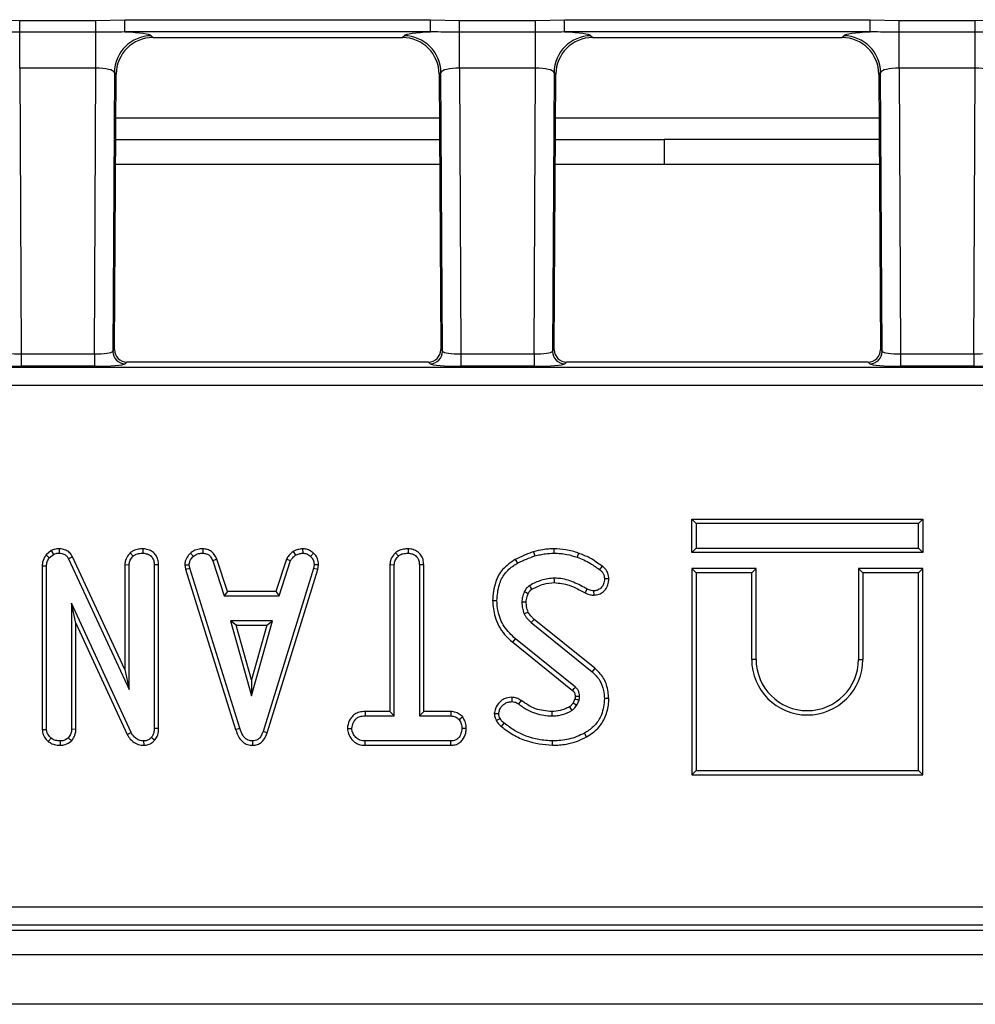
# Model space of a CAD drawing. Units: millimetres. Extents: x -1821 to 7132, y -31 to 4936.
# Drawn here: x 1239 to 1393, y 1151 to 1311 of the extents above; entities that cross this region are included whole.
import ezdxf

# ---------------------------------------------------------------- set-up
doc = ezdxf.new("R2010")
doc.units = ezdxf.units.MM
doc.header["$LTSCALE"] = 10

msp = doc.modelspace()

# ---------------------------------------------------------------- linework, layer by layer
at = {"color": 7, "linetype": 'Continuous', "lineweight": 25}
for p, q in [((1234.013, 1310.883), (1238.676, 1310.774)), ((1238.676, 1310.774), (1251.027, 1310.774)), ((1238.676, 1308.837), (1238.676, 1310.774)), ((1251.027, 1310.774), (1255.691, 1310.883)), ((1251.027, 1308.837), (1251.027, 1310.774)), ((1255.691, 1310.883), (1305.213, 1310.883)), ((1255.691, 1308.891), (1255.691, 1310.883)), ((1305.213, 1310.883), (1309.876, 1310.774)), ((1305.213, 1308.891), (1305.213, 1310.883)), ((1309.876, 1310.774), (1322.227, 1310.774)), ((1309.876, 1308.837), (1309.876, 1310.774)), ((1322.227, 1310.774), (1326.891, 1310.883)), ((1322.227, 1308.837), (1322.227, 1310.774)), ((1326.891, 1310.883), (1376.413, 1310.883)), ((1326.891, 1308.891), (1326.891, 1310.883)), ((1376.413, 1310.883), (1381.076, 1310.774)), ((1376.413, 1308.891), (1376.413, 1310.883)), ((1381.076, 1310.774), (1393.427, 1310.774)), ((1381.076, 1308.837), (1381.076, 1310.774)), ((1393.427, 1310.774), (1398.091, 1310.883)), ((1393.427, 1308.837), (1393.427, 1310.774)), ((1251.027, 1308.837), (1238.676, 1308.837)), ((1238.676, 1303.028), (1238.676, 1308.837)), ((1251.027, 1303.028), (1251.027, 1308.837)), ((1305.213, 1308.891), (1255.691, 1308.891)), ((1259.989, 1308.286), (1260.273, 1308.001)), ((1260.287, 1308.001), (1300.616, 1308.001)), ((1300.63, 1308.001), (1300.914, 1308.286)), ((1322.227, 1308.837), (1309.876, 1308.837)), ((1309.876, 1303.028), (1309.876, 1308.837)), ((1322.227, 1303.028), (1322.227, 1308.837)), ((1376.413, 1308.891), (1326.891, 1308.891)), ((1331.189, 1308.286), (1331.473, 1308.001)), ((1331.487, 1308.001), (1371.816, 1308.001)), ((1371.83, 1308.001), (1372.114, 1308.286)), ((1393.427, 1308.837), (1381.076, 1308.837)), ((1381.076, 1303.028), (1381.076, 1308.837)), ((1393.427, 1303.028), (1393.427, 1308.837)), ((1251.027, 1303.028), (1238.676, 1303.028)), ((1238.676, 1303.028), (1238.937, 1256.758)), ((1250.766, 1256.758), (1251.027, 1303.028)), ((1322.227, 1303.028), (1309.876, 1303.028)), ((1309.876, 1303.028), (1310.137, 1256.758)), ((1321.966, 1256.758), (1322.227, 1303.028)), ((1393.427, 1303.028), (1381.076, 1303.028)), ((1381.076, 1303.028), (1381.337, 1256.758)), ((1393.166, 1256.758), (1393.427, 1303.028)), ((1254.012, 1302.343), (1253.757, 1257.169)), ((1254.296, 1302.057), (1254.012, 1302.343)), ((1254.044, 1257.454), (1254.296, 1302.043)), ((1306.891, 1302.343), (1306.607, 1302.057)), ((1306.608, 1302.043), (1306.859, 1257.454)), ((1307.146, 1257.169), (1306.891, 1302.343)), ((1325.212, 1302.343), (1324.957, 1257.169)), ((1325.496, 1302.057), (1325.212, 1302.343)), ((1325.244, 1257.454), (1325.496, 1302.043)), ((1378.091, 1302.343), (1377.807, 1302.057)), ((1377.808, 1302.043), (1378.059, 1257.454)), ((1378.346, 1257.169), (1378.091, 1302.343)), ((1306.667, 1291.451), (1254.236, 1291.451)), ((1343.052, 1291.451), (1325.436, 1291.451)), ((1343.052, 1291.529), (1377.867, 1291.529)), ((1343.052, 1291.529), (1343.052, 1291.451)), ((1343.052, 1291.451), (1343.052, 1287.451)), ((1306.69, 1287.451), (1254.213, 1287.451)), ((1377.89, 1287.451), (1325.413, 1287.451)), ((1238.937, 1256.758), (1238.937, 1254.766)), ((1238.937, 1256.758), (1250.766, 1256.758)), ((1250.766, 1256.758), (1250.766, 1254.766)), ((1253.757, 1257.169), (1254.044, 1257.454)), ((1306.859, 1257.454), (1307.146, 1257.169)), ((1310.137, 1256.758), (1310.137, 1254.766)), ((1310.137, 1256.758), (1321.966, 1256.758)), ((1321.966, 1256.758), (1321.966, 1254.766)), ((1324.957, 1257.169), (1325.244, 1257.454)), ((1378.059, 1257.454), (1378.346, 1257.169)), ((1381.337, 1256.758), (1393.166, 1256.758)), ((1381.337, 1256.758), (1381.337, 1254.766)), ((1393.166, 1256.758), (1393.166, 1254.766)), ((1250.766, 1254.766), (1238.937, 1254.766)), ((1256.036, 1255.451), (1255.749, 1255.165)), ((1304.867, 1255.451), (1256.036, 1255.451)), ((1305.154, 1255.165), (1304.867, 1255.451)), ((1321.966, 1254.766), (1310.137, 1254.766)), ((1327.236, 1255.451), (1326.949, 1255.165)), ((1376.067, 1255.451), (1327.236, 1255.451)), ((1376.354, 1255.165), (1376.067, 1255.451)), ((1393.166, 1254.766), (1381.337, 1254.766)), ((867.013, 1254.64), (1409.09, 1254.64)), ((1409.09, 1251.652), (867.013, 1251.652)), ((1347.508, 1230.003), (1348.214, 1229.297)), ((1347.508, 1224.592), (1347.508, 1230.003)), ((1347.508, 1230.003), (1384.919, 1230.003)), ((1348.214, 1229.297), (1348.214, 1225.297)), ((1384.214, 1229.297), (1348.214, 1229.297)), ((1384.919, 1230.003), (1384.214, 1229.297)), ((1384.214, 1225.297), (1384.214, 1229.297)), ((1384.919, 1230.003), (1384.919, 1224.592)), ((1243.781, 1224.912), (1242.942, 1224.238)), ((1243.781, 1224.912), (1244.146, 1224.301)), ((1245.094, 1225.203), (1245.084, 1224.497)), ((1256.581, 1224.555), (1257.062, 1224.035)), ((1258.644, 1225.203), (1258.639, 1224.497)), ((1266.319, 1224.505), (1266.797, 1223.984)), ((1268.325, 1225.204), (1268.311, 1224.497)), ((1282.959, 1224.775), (1283.355, 1224.187)), ((1284.481, 1225.205), (1284.514, 1224.497)), ((1286.272, 1224.484), (1285.788, 1223.972)), ((1299.521, 1224.555), (1300.001, 1224.035)), ((1301.577, 1225.203), (1301.572, 1224.497)), ((1321.886, 1224.737), (1322.088, 1224.06)), ((1325.195, 1225.203), (1325.192, 1224.497)), ((1329.174, 1224.505), (1328.942, 1223.839)), ((1347.508, 1224.592), (1348.214, 1225.297)), ((1384.919, 1224.592), (1347.508, 1224.592)), ((1348.214, 1225.297), (1384.214, 1225.297)), ((1384.919, 1224.592), (1384.214, 1225.297)), ((1242.942, 1224.238), (1243.468, 1223.756)), ((1243.468, 1223.756), (1244.146, 1224.301)), ((1247.212, 1223.922), (1246.585, 1223.598)), ((1246.585, 1223.598), (1256.41, 1202.447)), ((1255.704, 1205.64), (1247.212, 1223.922)), ((1270.595, 1223.542), (1269.939, 1223.281)), ((1269.939, 1223.281), (1271.807, 1217.606)), ((1272.318, 1218.311), (1270.595, 1223.542)), ((1281.901, 1223.549), (1280.178, 1218.311)), ((1280.688, 1217.606), (1282.557, 1223.288)), ((1281.901, 1223.549), (1282.557, 1223.288)), ((1318.925, 1223.493), (1319.269, 1222.876)), ((1242.326, 1222.458), (1242.326, 1195.951)), ((1242.326, 1222.458), (1243.031, 1222.445)), ((1243.031, 1195.973), (1243.031, 1222.445)), ((1255.704, 1222.642), (1255.704, 1205.64)), ((1255.704, 1222.642), (1256.41, 1222.622)), ((1256.41, 1202.447), (1256.41, 1222.622)), ((1261.169, 1222.62), (1260.464, 1222.61)), ((1260.464, 1222.61), (1260.464, 1196.125)), ((1261.169, 1196.112), (1261.169, 1222.62)), ((1265.409, 1222.589), (1266.119, 1222.635)), ((1265.409, 1222.589), (1265.549, 1221.885)), ((1265.549, 1221.885), (1266.233, 1222.059)), ((1265.549, 1221.885), (1273.647, 1195.954)), ((1266.233, 1222.059), (1266.119, 1222.635)), ((1274.322, 1196.157), (1266.233, 1222.059)), ((1286.25, 1222.033), (1278.085, 1195.638)), ((1278.754, 1195.413), (1286.937, 1221.866)), ((1286.358, 1222.635), (1286.25, 1222.033)), ((1286.937, 1221.866), (1286.25, 1222.033)), ((1287.066, 1222.592), (1286.358, 1222.635)), ((1286.937, 1221.866), (1287.066, 1222.592)), ((1298.637, 1222.647), (1298.637, 1198.851)), ((1298.637, 1222.647), (1299.342, 1222.629)), ((1299.342, 1198.146), (1299.342, 1222.629)), ((1304.101, 1222.638), (1303.396, 1222.629)), ((1303.396, 1222.629), (1303.396, 1198.146)), ((1304.101, 1198.851), (1304.101, 1222.638)), ((1333.005, 1222.397), (1332.584, 1221.831)), ((1347.508, 1222.003), (1348.214, 1221.297)), ((1357.919, 1222.003), (1347.508, 1222.003)), ((1347.508, 1222.003), (1347.508, 1188.592)), ((1357.214, 1221.297), (1348.214, 1221.297)), ((1348.214, 1221.297), (1348.214, 1189.297)), ((1357.919, 1222.003), (1357.214, 1221.297)), ((1357.214, 1207.297), (1357.214, 1221.297)), ((1357.919, 1207.297), (1357.919, 1222.003)), ((1374.508, 1222.003), (1375.214, 1221.297)), ((1384.919, 1222.003), (1374.508, 1222.003)), ((1374.508, 1222.003), (1374.508, 1207.297)), ((1384.214, 1221.297), (1375.214, 1221.297)), ((1375.214, 1221.297), (1375.214, 1207.297)), ((1384.919, 1222.003), (1384.214, 1221.297)), ((1384.214, 1189.297), (1384.214, 1221.297)), ((1384.919, 1188.592), (1384.919, 1222.003)), ((1334.082, 1220.329), (1333.376, 1220.323)), ((1272.318, 1218.311), (1271.807, 1217.606)), ((1280.178, 1218.311), (1272.318, 1218.311)), ((1280.178, 1218.311), (1280.688, 1217.606)), ((1330.228, 1218.054), (1330.551, 1218.682)), ((1331.687, 1217.71), (1331.678, 1218.416)), ((1271.807, 1217.606), (1280.688, 1217.606)), ((1315.238, 1216.829), (1315.943, 1216.833)), ((1256.72, 1195.467), (1247.085, 1216.389)), ((1247.085, 1216.389), (1247.085, 1195.98)), ((1247.791, 1213.171), (1247.085, 1216.389)), ((1272.827, 1213.551), (1276.223, 1201.389)), ((1273.756, 1212.846), (1272.827, 1213.551)), ((1279.618, 1213.551), (1272.827, 1213.551)), ((1276.223, 1201.389), (1279.618, 1213.551)), ((1278.689, 1212.846), (1279.618, 1213.551)), ((1331.834, 1205.856), (1321.978, 1213.784)), ((1247.791, 1213.171), (1256.091, 1195.147)), ((1247.791, 1195.964), (1247.791, 1213.171)), ((1276.223, 1204.012), (1273.756, 1212.846)), ((1273.756, 1212.846), (1278.689, 1212.846)), ((1278.689, 1212.846), (1276.223, 1204.012)), ((1321.511, 1213.254), (1331.387, 1205.31)), ((1318.521, 1210.071), (1318.965, 1210.619)), ((1328.657, 1202.808), (1318.965, 1210.619)), ((1318.521, 1210.071), (1328.201, 1202.269)), ((1357.919, 1207.297), (1357.214, 1207.297)), ((1374.508, 1207.297), (1375.214, 1207.297)), ((1255.704, 1205.64), (1256.41, 1202.447)), ((1331.834, 1205.856), (1331.387, 1205.31)), ((1276.223, 1204.012), (1276.223, 1201.389)), ((1318.399, 1201.164), (1318.395, 1200.458)), ((1319.863, 1200.652), (1319.453, 1200.078)), ((1328.594, 1200.906), (1328.307, 1200.265)), ((1328.923, 1199.913), (1329.277, 1200.705)), ((1334.081, 1200.95), (1333.376, 1200.952)), ((1294.63, 1198.851), (1294.642, 1198.146)), ((1298.637, 1198.851), (1294.63, 1198.851)), ((1294.642, 1198.146), (1299.342, 1198.146)), ((1298.637, 1198.851), (1299.342, 1198.146)), ((1304.101, 1198.851), (1303.396, 1198.146)), ((1303.396, 1198.146), (1308.502, 1198.146)), ((1308.52, 1198.851), (1304.101, 1198.851)), ((1308.52, 1198.851), (1308.502, 1198.146)), ((1310.426, 1197.974), (1309.87, 1197.532)), ((1315.532, 1198.515), (1316.241, 1198.52)), ((1242.326, 1195.951), (1243.031, 1195.973)), ((1247.791, 1195.964), (1247.085, 1195.98)), ((1261.169, 1196.112), (1260.464, 1196.125)), ((1273.647, 1195.954), (1274.322, 1196.157)), ((1291.743, 1196.118), (1292.45, 1196.119)), ((1310.994, 1196.115), (1310.288, 1196.119)), ((1243.308, 1194.005), (1243.753, 1194.554)), ((1247.056, 1194.103), (1246.553, 1194.605)), ((1256.091, 1195.147), (1256.72, 1195.467)), ((1260.518, 1194.195), (1259.989, 1194.662)), ((1278.754, 1195.413), (1278.085, 1195.638)), ((1330.454, 1194.741), (1330.114, 1195.359)), ((1245.264, 1193.386), (1245.261, 1194.092)), ((1258.816, 1193.386), (1258.798, 1194.092)), ((1276.416, 1193.386), (1276.413, 1194.092)), ((1294.632, 1193.387), (1294.648, 1194.092)), ((1294.632, 1193.387), (1308.514, 1193.387)), ((1308.495, 1194.092), (1294.648, 1194.092)), ((1308.514, 1193.387), (1308.495, 1194.092)), ((1324.982, 1193.386), (1324.983, 1194.092)), ((1347.508, 1188.592), (1348.214, 1189.297)), ((1347.508, 1188.592), (1384.919, 1188.592)), ((1348.214, 1189.297), (1384.214, 1189.297)), ((1384.919, 1188.592), (1384.214, 1189.297)), ((844.801, 1167.249), (1431.303, 1167.249)), ((1431.303, 1164.261), (844.801, 1164.261)), ((843.99, 1163.451), (1432.113, 1163.451)), ((2637.052, 1159.451), (639.052, 1159.451)), ((2637.052, 1151.451), (639.052, 1151.451))]:
    msp.add_line(p, q, dxfattribs=at)
at = {"color": 8, "linetype": 'Continuous', "lineweight": 25}
for p, q in [((1306.648, 1294.922), (1254.255, 1294.922)), ((1377.848, 1294.922), (1325.455, 1294.922))]:
    msp.add_line(p, q, dxfattribs=at)
at = {"color": 7, "linetype": 'Continuous', "lineweight": 25, "flags": 128}
for points in [[(1325.265, 1219.738), (1325.261, 1220.055), (1325.255, 1220.443)], [(1321.024, 1217.93), (1320.906, 1217.985), (1320.645, 1218.106), (1320.384, 1218.226)], [(1321.624, 1218.67), (1321.553, 1218.789), (1321.409, 1219.033), (1321.264, 1219.278)], [(1320.703, 1216.569), (1320.469, 1216.566), (1320.233, 1216.563), (1319.997, 1216.56)], [(1321.014, 1214.966), (1320.783, 1214.866), (1320.365, 1214.685)], [(1321.978, 1213.784), (1321.812, 1213.595), (1321.511, 1213.254)], [(1328.201, 1202.269), (1328.264, 1202.344), (1328.461, 1202.576), (1328.657, 1202.808)], [(1328.617, 1201.329), (1328.714, 1201.332), (1329.018, 1201.342), (1329.322, 1201.351)], [(1327.705, 1199.611), (1327.86, 1199.357), (1328.074, 1199.008)], [(1328.307, 1200.265), (1328.567, 1200.117), (1328.923, 1199.913)], [(1315.853, 1197.408), (1316.182, 1197.567), (1316.488, 1197.715)], [(1324.867, 1198.852), (1324.868, 1198.628), (1324.868, 1198.387), (1324.869, 1198.146)], [(1316.685, 1196.431), (1316.915, 1196.716), (1317.128, 1196.981)]]:
    msp.add_lwpolyline(points, dxfattribs=at)
at = {"color": 7, "linetype": 'Continuous', "lineweight": 25}
for centre, radius, start, end in [((1260.042, 1302.255), 6.031, 90.50458, 179.17172), ((1300.861, 1302.255), 6.031, 0.82828, 89.49542), ((1331.242, 1302.255), 6.031, 90.50458, 179.17172), ((1372.061, 1302.255), 6.031, 0.82828, 89.49542), ((1255.767, 1257.175), 2.01, 180.188, 269.48829), ((1305.136, 1257.175), 2.01, 270.51171, 359.812), ((1326.967, 1257.175), 2.01, 180.188, 269.48829), ((1376.336, 1257.175), 2.01, 270.51171, 359.812), ((1366.214, 1207.297), 9, 180, 0), ((1366.214, 1207.297), 8.295, 180, 0)]:
    msp.add_arc(centre, radius, start, end, dxfattribs=at)
for centre, major_axis, ratio, start_param, end_param in [((1260.309, 1301.987), (-4.25, 4.274), 0.9954743, 5.5043888, 7.0619819), ((1251.023, 1308.217), (9, 0), 0.0874872, 0.0867684, 1.0255341), ((1258.065, 1304.243), (6.337, 1.806), 0.520013, 1.0694809, 1.0718959), ((1302.838, 1304.243), (6.337, -1.806), 0.520013, 2.0696968, 2.0721117), ((1300.594, 1301.987), (4.25, 4.274), 0.9954743, 5.5043888, 7.0619819), ((1309.88, 1308.217), (9, 0), 0.0874872, 2.1160585, 3.0548243), ((1331.509, 1301.987), (-4.25, 4.274), 0.9954743, 5.5043888, 7.0619819), ((1322.223, 1308.217), (9, 0), 0.0874872, 0.0867684, 1.0255341), ((1329.265, 1304.243), (6.337, 1.806), 0.520013, 1.0694809, 1.0718959), ((1374.038, 1304.243), (6.337, -1.806), 0.520013, 2.0696968, 2.0721117), ((1371.794, 1301.987), (4.25, 4.274), 0.9954743, 5.5043888, 7.0619819), ((1381.08, 1308.217), (9, 0), 0.0874872, 2.1160585, 3.0548243), ((1251.023, 1302.24), (3, 0.038), 0.2623892, 0.0824903, 1.5660202), ((1309.88, 1302.24), (3, -0.038), 0.2623892, 1.5755725, 3.0591024), ((1322.223, 1302.24), (3, 0.038), 0.2623892, 0.0824903, 1.5660202), ((1381.08, 1302.24), (3, -0.038), 0.2623892, 1.5755725, 3.0591024), ((1393.423, 1302.24), (3, 0.038), 0.2623892, 0.0824903, 1.5660202), ((1258.065, 1304.243), (1.842, 6.326), 0.520013, 2.0696968, 2.0721117), ((1302.838, 1304.243), (-1.842, 6.326), 0.520013, 4.2110736, 4.2134885), ((1329.265, 1304.243), (1.842, 6.326), 0.520013, 2.0696968, 2.0721117), ((1374.038, 1304.243), (-1.842, 6.326), 0.520013, 4.2110736, 4.2134885), ((1238.935, 1257.196), (3, -0.012), 0.1458036, 3.2302619, 4.7137917), ((1250.768, 1257.196), (3, 0.012), 0.1458036, 4.7109862, 6.1945161), ((1256.051, 1257.458), (-1.429, -1.421), 0.99239, 5.4987819, 7.0675888), ((1304.852, 1257.458), (-1.429, 1.421), 0.99239, 2.3571892, 3.9259961), ((1310.135, 1257.196), (3, -0.012), 0.1458036, 3.2302619, 4.7137917), ((1321.968, 1257.196), (3, 0.012), 0.1458036, 4.7109862, 6.1945161), ((1327.251, 1257.458), (-1.429, -1.421), 0.99239, 5.4987819, 7.0675888), ((1376.052, 1257.458), (-1.429, 1.421), 0.99239, 2.3571892, 3.9259961), ((1381.335, 1257.196), (3, -0.012), 0.1458036, 3.2302619, 4.7137917), ((1393.168, 1257.196), (3, 0.012), 0.1458036, 4.7109862, 6.1945161), ((1238.935, 1255.203), (5, 0), 0.0874872, 3.2293572, 4.7128871), ((1250.768, 1255.203), (5, 0), 0.0874872, 4.7118909, 6.1954208), ((1310.135, 1255.203), (5, 0), 0.0874872, 3.2293572, 4.7128871), ((1321.968, 1255.203), (5, 0), 0.0874872, 4.7118909, 6.1954208), ((1381.335, 1255.203), (5, 0), 0.0874872, 3.2293572, 4.7128871), ((1393.168, 1255.203), (5, 0), 0.0874872, 4.7118909, 6.1954208)]:
    msp.add_ellipse(centre, major_axis=major_axis, ratio=ratio, start_param=start_param, end_param=end_param, dxfattribs=at)
for points, knots in [([(1238.676, 1308.837), (1237.34, 1308.864), (1235.782, 1308.896), (1234.234, 1308.891), (1234.013, 1308.891)], [0, 0, 0, 0, 0.8571953, 1, 1, 1, 1]), ([(1255.691, 1308.891), (1254.362, 1308.869), (1252.81, 1308.843), (1251.251, 1308.838), (1251.027, 1308.837)], [0, 0, 0, 0, 0.8562259, 1, 1, 1, 1]), ([(1309.876, 1308.837), (1308.54, 1308.864), (1306.982, 1308.896), (1305.434, 1308.891), (1305.213, 1308.891)], [0, 0, 0, 0, 0.8571953, 1, 1, 1, 1]), ([(1326.891, 1308.891), (1325.562, 1308.869), (1324.01, 1308.843), (1322.451, 1308.838), (1322.227, 1308.837)], [0, 0, 0, 0, 0.8562259, 1, 1, 1, 1]), ([(1381.076, 1308.837), (1379.74, 1308.864), (1378.182, 1308.896), (1376.634, 1308.891), (1376.413, 1308.891)], [0, 0, 0, 0, 0.85719526, 1, 1, 1, 1]), ([(1398.091, 1308.891), (1396.762, 1308.869), (1395.21, 1308.843), (1393.651, 1308.838), (1393.427, 1308.837)], [0, 0, 0, 0, 0.8562259, 1, 1, 1, 1]), ([(1245.094, 1225.203), (1244.837, 1225.193), (1244.381, 1225.174), (1243.963, 1224.992), (1243.781, 1224.912)], [0, 0, 0, 0, 0.5633168, 1, 1, 1, 1]), ([(1244.146, 1224.301), (1244.292, 1224.362), (1244.514, 1224.455), (1244.836, 1224.491), (1245.001, 1224.495), (1245.084, 1224.497)], [0, 0, 0, 0, 0.4876987, 0.74252591, 1, 1, 1, 1]), ([(1245.084, 1224.497), (1245.348, 1224.471), (1245.778, 1224.427), (1246.283, 1224.083), (1246.48, 1223.783), (1246.573, 1223.619), (1246.585, 1223.598)], [0, 0, 0, 0, 0.4245477, 0.6923332, 0.960799, 1, 1, 1, 1]), ([(1247.212, 1223.922), (1247.073, 1224.151), (1246.803, 1224.595), (1246.148, 1225.025), (1245.556, 1225.18), (1245.201, 1225.198), (1245.094, 1225.203)], [0, 0, 0, 0, 0.3058658, 0.590939, 0.8759056, 1, 1, 1, 1]), ([(1256.581, 1224.555), (1256.486, 1224.45), (1256.163, 1224.091), (1255.78, 1223.452), (1255.726, 1222.875), (1255.704, 1222.642)], [0, 0, 0, 0, 0.197565, 0.6754186, 1, 1, 1, 1]), ([(1258.644, 1225.203), (1258.397, 1225.193), (1257.86, 1225.169), (1257.131, 1224.97), (1256.74, 1224.675), (1256.581, 1224.555)], [0, 0, 0, 0, 0.3372202, 0.7308022, 1, 1, 1, 1]), ([(1257.062, 1224.035), (1257.219, 1224.145), (1257.598, 1224.41), (1258.171, 1224.479), (1258.538, 1224.494), (1258.639, 1224.497)], [0, 0, 0, 0, 0.3392441, 0.8185183, 1, 1, 1, 1]), ([(1258.639, 1224.497), (1258.882, 1224.472), (1259.37, 1224.421), (1259.941, 1224.056), (1260.321, 1223.542), (1260.452, 1223.049), (1260.461, 1222.718), (1260.464, 1222.61)], [0, 0, 0, 0, 0.24612119, 0.49503414, 0.66252638, 0.88980072, 1, 1, 1, 1]), ([(1261.169, 1222.62), (1261.151, 1222.898), (1261.116, 1223.437), (1260.781, 1224.186), (1260.213, 1224.738), (1259.484, 1225.124), (1258.934, 1225.176), (1258.644, 1225.203)], [0, 0, 0, 0, 0.2063155, 0.3994282, 0.5936702, 0.7854304, 1, 1, 1, 1]), ([(1266.319, 1224.505), (1266.186, 1224.363), (1265.837, 1223.989), (1265.468, 1223.333), (1265.426, 1222.801), (1265.409, 1222.589)], [0, 0, 0, 0, 0.2682695, 0.7083466, 1, 1, 1, 1]), ([(1268.325, 1225.204), (1268.131, 1225.196), (1267.626, 1225.176), (1266.912, 1224.963), (1266.491, 1224.639), (1266.319, 1224.505)], [0, 0, 0, 0, 0.2684304, 0.6998989, 1, 1, 1, 1]), ([(1266.797, 1223.984), (1267.007, 1224.133), (1267.428, 1224.432), (1267.987, 1224.485), (1268.276, 1224.496), (1268.311, 1224.497)], [0, 0, 0, 0, 0.4665119, 0.9351624, 1, 1, 1, 1]), ([(1268.311, 1224.497), (1268.507, 1224.479), (1268.848, 1224.446), (1269.304, 1224.243), (1269.669, 1223.845), (1269.836, 1223.497), (1269.939, 1223.281)], [0, 0, 0, 0, 0.2707542, 0.4702363, 0.6714804, 1, 1, 1, 1]), ([(1270.595, 1223.542), (1270.502, 1223.74), (1270.29, 1224.188), (1269.803, 1224.79), (1269.073, 1225.133), (1268.57, 1225.18), (1268.325, 1225.204)], [0, 0, 0, 0, 0.2192059, 0.4961393, 0.7546498, 1, 1, 1, 1]), ([(1282.959, 1224.775), (1282.866, 1224.698), (1282.616, 1224.492), (1282.208, 1224.121), (1282.006, 1223.745), (1281.901, 1223.549)], [0, 0, 0, 0, 0.2219373, 0.5958948, 1, 1, 1, 1]), ([(1284.481, 1225.205), (1284.347, 1225.186), (1283.981, 1225.134), (1283.454, 1225.033), (1283.103, 1224.85), (1282.959, 1224.775)], [0, 0, 0, 0, 0.2556297, 0.6962236, 1, 1, 1, 1]), ([(1283.355, 1224.187), (1283.536, 1224.265), (1283.812, 1224.384), (1284.209, 1224.454), (1284.413, 1224.483), (1284.514, 1224.497)], [0, 0, 0, 0, 0.4889099, 0.7441043, 1, 1, 1, 1]), ([(1286.272, 1224.484), (1286.111, 1224.623), (1285.775, 1224.913), (1285.147, 1225.166), (1284.698, 1225.192), (1284.481, 1225.205)], [0, 0, 0, 0, 0.3211234, 0.6708992, 1, 1, 1, 1]), ([(1284.514, 1224.497), (1284.734, 1224.478), (1285.176, 1224.44), (1285.579, 1224.163), (1285.764, 1223.993), (1285.788, 1223.972)], [0, 0, 0, 0, 0.4635565, 0.932057, 1, 1, 1, 1]), ([(1287.066, 1222.592), (1287.061, 1222.711), (1287.042, 1223.107), (1286.878, 1223.777), (1286.513, 1224.251), (1286.293, 1224.464), (1286.272, 1224.484)], [0, 0, 0, 0, 0.1699863, 0.5647829, 0.9581582, 1, 1, 1, 1]), ([(1299.521, 1224.555), (1299.409, 1224.433), (1299.067, 1224.063), (1298.702, 1223.412), (1298.655, 1222.86), (1298.637, 1222.647)], [0, 0, 0, 0, 0.2308359, 0.7044792, 1, 1, 1, 1]), ([(1301.577, 1225.203), (1301.334, 1225.193), (1300.804, 1225.17), (1300.074, 1224.978), (1299.682, 1224.678), (1299.521, 1224.555)], [0, 0, 0, 0, 0.331806, 0.7247752, 1, 1, 1, 1]), ([(1300.001, 1224.035), (1300.133, 1224.132), (1300.456, 1224.372), (1301.022, 1224.475), (1301.414, 1224.491), (1301.572, 1224.497)], [0, 0, 0, 0, 0.2915826, 0.7161631, 1, 1, 1, 1]), ([(1301.572, 1224.497), (1301.814, 1224.472), (1302.302, 1224.421), (1302.875, 1224.056), (1303.255, 1223.537), (1303.386, 1223.05), (1303.394, 1222.727), (1303.396, 1222.629)], [0, 0, 0, 0, 0.2475955, 0.497997, 0.6678078, 0.899368, 1, 1, 1, 1]), ([(1304.101, 1222.638), (1304.083, 1222.914), (1304.046, 1223.453), (1303.702, 1224.204), (1303.122, 1224.756), (1302.394, 1225.129), (1301.855, 1225.178), (1301.577, 1225.203)], [0, 0, 0, 0, 0.2052079, 0.4016416, 0.5992742, 0.793445, 1, 1, 1, 1]), ([(1321.886, 1224.737), (1321.626, 1224.645), (1321.099, 1224.457), (1320.107, 1224.052), (1319.388, 1223.712), (1318.925, 1223.493)], [0, 0, 0, 0, 0.257512, 0.5220682, 1, 1, 1, 1]), ([(1325.195, 1225.203), (1324.901, 1225.196), (1324.305, 1225.183), (1323.195, 1225.043), (1322.394, 1224.856), (1321.886, 1224.737)], [0, 0, 0, 0, 0.2634466, 0.5333126, 1, 1, 1, 1]), ([(1322.088, 1224.06), (1322.372, 1224.129), (1322.94, 1224.265), (1323.973, 1224.45), (1324.728, 1224.479), (1325.192, 1224.497)], [0, 0, 0, 0, 0.2788266, 0.5577906, 1, 1, 1, 1]), ([(1325.192, 1224.497), (1325.542, 1224.486), (1326.242, 1224.464), (1327.51, 1224.294), (1328.393, 1224.013), (1328.942, 1223.839)], [0, 0, 0, 0, 0.2746663, 0.5496641, 1, 1, 1, 1]), ([(1329.174, 1224.505), (1328.842, 1224.614), (1328.171, 1224.837), (1326.846, 1225.13), (1325.841, 1225.175), (1325.195, 1225.203)], [0, 0, 0, 0, 0.2583688, 0.5229989, 1, 1, 1, 1]), ([(1333.005, 1222.397), (1332.679, 1222.622), (1332.021, 1223.076), (1330.796, 1223.885), (1329.795, 1224.267), (1329.174, 1224.505)], [0, 0, 0, 0, 0.2705146, 0.5473349, 1, 1, 1, 1]), ([(1242.942, 1224.238), (1242.91, 1224.191), (1242.663, 1223.825), (1242.365, 1223.234), (1242.336, 1222.653), (1242.326, 1222.458)], [0, 0, 0, 0, 0.08963535, 0.6947414, 1, 1, 1, 1]), ([(1243.031, 1222.445), (1243.048, 1222.669), (1243.073, 1223.015), (1243.264, 1223.448), (1243.4, 1223.653), (1243.468, 1223.756)], [0, 0, 0, 0, 0.47520268, 0.73425713, 1, 1, 1, 1]), ([(1256.41, 1222.622), (1256.431, 1222.823), (1256.48, 1223.27), (1256.785, 1223.727), (1257.006, 1223.972), (1257.062, 1224.035)], [0, 0, 0, 0, 0.3761976, 0.8399405, 1, 1, 1, 1]), ([(1266.119, 1222.635), (1266.148, 1222.838), (1266.215, 1223.297), (1266.545, 1223.717), (1266.758, 1223.943), (1266.797, 1223.984)], [0, 0, 0, 0, 0.3934881, 0.890092, 1, 1, 1, 1]), ([(1282.557, 1223.288), (1282.658, 1223.456), (1282.812, 1223.716), (1283.114, 1223.987), (1283.275, 1224.12), (1283.355, 1224.187)], [0, 0, 0, 0, 0.48254907, 0.74067249, 1, 1, 1, 1]), ([(1285.788, 1223.972), (1285.943, 1223.802), (1286.256, 1223.46), (1286.341, 1222.948), (1286.355, 1222.678), (1286.358, 1222.635)], [0, 0, 0, 0, 0.454953, 0.9137831, 1, 1, 1, 1]), ([(1299.342, 1222.629), (1299.36, 1222.811), (1299.403, 1223.24), (1299.696, 1223.705), (1299.932, 1223.96), (1300.001, 1224.035)], [0, 0, 0, 0, 0.3426177, 0.80696, 1, 1, 1, 1]), ([(1318.925, 1223.493), (1318.193, 1222.999), (1316.822, 1222.075), (1315.498, 1219.654), (1315.333, 1217.86), (1315.238, 1216.829)], [0, 0, 0, 0, 0.3280181, 0.613604, 1, 1, 1, 1]), ([(1315.943, 1216.833), (1316.019, 1217.709), (1316.152, 1219.239), (1317.138, 1221.246), (1318.315, 1222.287), (1319.07, 1222.753), (1319.269, 1222.876)], [0, 0, 0, 0, 0.3619147, 0.6320132, 0.9030769, 1, 1, 1, 1]), ([(1319.269, 1222.876), (1319.514, 1222.996), (1320.004, 1223.238), (1320.944, 1223.636), (1321.644, 1223.896), (1322.088, 1224.06)], [0, 0, 0, 0, 0.2678139, 0.5356462, 1, 1, 1, 1]), ([(1328.942, 1223.839), (1329.315, 1223.703), (1330.062, 1223.432), (1331.278, 1222.744), (1332.094, 1222.173), (1332.584, 1221.831)], [0, 0, 0, 0, 0.2847591, 0.5702246, 1, 1, 1, 1]), ([(1332.584, 1221.831), (1332.709, 1221.732), (1332.959, 1221.534), (1333.242, 1221.116), (1333.354, 1220.691), (1333.37, 1220.419), (1333.376, 1220.323)], [0, 0, 0, 0, 0.26791539, 0.53862776, 0.83719535, 1, 1, 1, 1]), ([(1334.082, 1220.329), (1334.052, 1220.645), (1333.996, 1221.224), (1333.567, 1221.94), (1333.184, 1222.251), (1333.005, 1222.397)], [0, 0, 0, 0, 0.3894164, 0.714542, 1, 1, 1, 1]), ([(1325.255, 1220.443), (1324.903, 1220.425), (1324.198, 1220.387), (1322.828, 1220.06), (1321.888, 1219.589), (1321.264, 1219.278)], [0, 0, 0, 0, 0.2516109, 0.5038973, 1, 1, 1, 1]), ([(1321.624, 1218.67), (1321.925, 1218.826), (1322.539, 1219.145), (1323.74, 1219.605), (1324.68, 1219.687), (1325.265, 1219.738)], [0, 0, 0, 0, 0.2659736, 0.5421993, 1, 1, 1, 1]), ([(1330.551, 1218.682), (1329.837, 1219.077), (1328.405, 1219.871), (1326.563, 1220.409), (1325.498, 1220.437), (1325.255, 1220.443)], [0, 0, 0, 0, 0.43378048, 0.87076579, 1, 1, 1, 1]), ([(1325.265, 1219.738), (1326.083, 1219.644), (1327.38, 1219.496), (1328.994, 1218.751), (1329.819, 1218.285), (1330.228, 1218.054)], [0, 0, 0, 0, 0.4626302, 0.7334791, 1, 1, 1, 1]), ([(1333.376, 1220.323), (1333.348, 1220.05), (1333.297, 1219.559), (1332.914, 1218.951), (1332.431, 1218.535), (1331.972, 1218.435), (1331.733, 1218.42), (1331.678, 1218.416)], [0, 0, 0, 0, 0.2866155, 0.515825, 0.7456693, 0.9418399, 1, 1, 1, 1]), ([(1331.687, 1217.71), (1331.967, 1217.736), (1332.498, 1217.786), (1333.173, 1218.211), (1333.696, 1218.811), (1334.026, 1219.546), (1334.065, 1220.084), (1334.082, 1220.329)], [0, 0, 0, 0, 0.2116472, 0.4016296, 0.5902849, 0.8139334, 1, 1, 1, 1]), ([(1320.384, 1218.226), (1320.328, 1218.091), (1320.216, 1217.821), (1320.061, 1217.267), (1320.023, 1216.841), (1319.997, 1216.56)], [0, 0, 0, 0, 0.2551238, 0.5104783, 1, 1, 1, 1]), ([(1321.264, 1219.278), (1321.091, 1219.145), (1320.82, 1218.937), (1320.552, 1218.555), (1320.44, 1218.337), (1320.384, 1218.226)], [0, 0, 0, 0, 0.4689984, 0.7322319, 1, 1, 1, 1]), ([(1321.024, 1217.93), (1321.065, 1218.011), (1321.151, 1218.18), (1321.336, 1218.447), (1321.519, 1218.589), (1321.624, 1218.67)], [0, 0, 0, 0, 0.2821174, 0.5914288, 1, 1, 1, 1]), ([(1331.678, 1218.416), (1331.523, 1218.422), (1331.251, 1218.433), (1330.873, 1218.537), (1330.659, 1218.633), (1330.551, 1218.682)], [0, 0, 0, 0, 0.39783206, 0.6953816, 1, 1, 1, 1]), ([(1315.238, 1216.829), (1315.329, 1215.945), (1315.533, 1213.977), (1316.789, 1211.597), (1318.063, 1210.474), (1318.521, 1210.071)], [0, 0, 0, 0, 0.343259, 0.7640164, 1, 1, 1, 1]), ([(1318.965, 1210.619), (1318.307, 1211.25), (1317.007, 1212.499), (1316.101, 1214.783), (1315.988, 1216.249), (1315.943, 1216.833)], [0, 0, 0, 0, 0.3810568, 0.7533032, 1, 1, 1, 1]), ([(1319.997, 1216.56), (1320.006, 1216.4), (1320.022, 1216.078), (1320.103, 1215.441), (1320.261, 1214.987), (1320.365, 1214.685)], [0, 0, 0, 0, 0.2515823, 0.5034521, 1, 1, 1, 1]), ([(1320.703, 1216.569), (1320.71, 1216.706), (1320.724, 1216.989), (1320.84, 1217.446), (1320.958, 1217.757), (1321.024, 1217.93)], [0, 0, 0, 0, 0.2922259, 0.6043325, 1, 1, 1, 1]), ([(1321.014, 1214.966), (1320.968, 1215.101), (1320.869, 1215.389), (1320.734, 1215.921), (1320.715, 1216.326), (1320.703, 1216.569)], [0, 0, 0, 0, 0.2615092, 0.5564247, 1, 1, 1, 1]), ([(1330.228, 1218.054), (1330.378, 1217.987), (1330.655, 1217.862), (1331.145, 1217.733), (1331.486, 1217.719), (1331.687, 1217.71)], [0, 0, 0, 0, 0.3260702, 0.6021777, 1, 1, 1, 1]), ([(1321.978, 1213.784), (1321.874, 1213.884), (1321.66, 1214.092), (1321.306, 1214.463), (1321.121, 1214.782), (1321.014, 1214.966)], [0, 0, 0, 0, 0.2819317, 0.5843165, 1, 1, 1, 1]), ([(1320.365, 1214.685), (1320.437, 1214.549), (1320.583, 1214.275), (1320.959, 1213.786), (1321.291, 1213.466), (1321.511, 1213.254)], [0, 0, 0, 0, 0.2511593, 0.502768, 1, 1, 1, 1]), ([(1334.081, 1200.95), (1334.005, 1201.696), (1333.86, 1203.115), (1332.975, 1204.813), (1332.155, 1205.562), (1331.834, 1205.856)], [0, 0, 0, 0, 0.4025893, 0.7657939, 1, 1, 1, 1]), ([(1331.387, 1205.31), (1331.815, 1204.88), (1332.671, 1204.019), (1333.267, 1202.43), (1333.344, 1201.391), (1333.376, 1200.952)], [0, 0, 0, 0, 0.3665159, 0.7324417, 1, 1, 1, 1]), ([(1328.201, 1202.269), (1328.248, 1202.228), (1328.319, 1202.164), (1328.411, 1202.071), (1328.477, 1201.976), (1328.533, 1201.862), (1328.581, 1201.705), (1328.604, 1201.526), (1328.613, 1201.393), (1328.617, 1201.329)], [0, 0, 0, 0, 0.1746776, 0.2695845, 0.3646734, 0.4958219, 0.6268224, 0.8219712, 1, 1, 1, 1]), ([(1329.322, 1201.351), (1329.312, 1201.513), (1329.291, 1201.838), (1329.124, 1202.329), (1328.861, 1202.629), (1328.69, 1202.779), (1328.657, 1202.808)], [0, 0, 0, 0, 0.2925344, 0.5878431, 0.9197467, 1, 1, 1, 1]), ([(1318.399, 1201.164), (1317.961, 1201.12), (1317.23, 1201.046), (1316.291, 1200.334), (1315.684, 1199.493), (1315.574, 1198.787), (1315.532, 1198.515)], [0, 0, 0, 0, 0.3018506, 0.5025343, 0.8087135, 1, 1, 1, 1]), ([(1319.863, 1200.652), (1319.745, 1200.733), (1319.408, 1200.962), (1318.897, 1201.136), (1318.516, 1201.158), (1318.399, 1201.164)], [0, 0, 0, 0, 0.2736893, 0.7768001, 1, 1, 1, 1]), ([(1324.867, 1198.852), (1323.958, 1198.934), (1322.134, 1199.099), (1320.622, 1200.133), (1319.863, 1200.652)], [0, 0, 0, 0, 0.4982319, 1, 1, 1, 1]), ([(1328.617, 1201.329), (1328.617, 1201.282), (1328.616, 1201.181), (1328.612, 1201.039), (1328.6, 1200.945), (1328.594, 1200.906)], [0, 0, 0, 0, 0.33436937, 0.7170813, 1, 1, 1, 1]), ([(1328.594, 1200.906), (1328.645, 1200.891), (1328.784, 1200.851), (1329.011, 1200.784), (1329.189, 1200.731), (1329.277, 1200.705)], [0, 0, 0, 0, 0.21997, 0.609985, 1, 1, 1, 1]), ([(1329.277, 1200.705), (1329.286, 1200.759), (1329.302, 1200.866), (1329.323, 1201.081), (1329.322, 1201.243), (1329.322, 1201.351)], [0, 0, 0, 0, 0.2505643, 0.5012589, 1, 1, 1, 1]), ([(1333.376, 1200.952), (1333.283, 1200.059), (1333.126, 1198.541), (1331.984, 1196.675), (1330.882, 1195.816), (1330.232, 1195.429), (1330.114, 1195.359)], [0, 0, 0, 0, 0.39156, 0.6657221, 0.9391669, 1, 1, 1, 1]), ([(1330.454, 1194.741), (1331.189, 1195.226), (1332.549, 1196.123), (1333.702, 1198.233), (1334.054, 1199.861), (1334.077, 1200.771), (1334.081, 1200.95)], [0, 0, 0, 0, 0.3451471, 0.6380823, 0.928817, 1, 1, 1, 1]), ([(1316.241, 1198.52), (1316.283, 1198.73), (1316.394, 1199.294), (1316.889, 1199.942), (1317.543, 1200.345), (1318.028, 1200.443), (1318.311, 1200.455), (1318.395, 1200.458)], [0, 0, 0, 0, 0.2021099, 0.5407485, 0.7312135, 0.9206611, 1, 1, 1, 1]), ([(1318.395, 1200.458), (1318.541, 1200.447), (1318.873, 1200.422), (1319.219, 1200.24), (1319.412, 1200.107), (1319.453, 1200.078)], [0, 0, 0, 0, 0.3831089, 0.8686053, 1, 1, 1, 1]), ([(1319.453, 1200.078), (1319.926, 1199.745), (1321.16, 1198.877), (1323.058, 1198.228), (1324.427, 1198.166), (1324.869, 1198.146)], [0, 0, 0, 0, 0.2969877, 0.7734464, 1, 1, 1, 1]), ([(1327.705, 1199.611), (1327.468, 1199.491), (1326.98, 1199.243), (1326.032, 1198.935), (1325.308, 1198.883), (1324.867, 1198.852)], [0, 0, 0, 0, 0.2680804, 0.5543719, 1, 1, 1, 1]), ([(1324.869, 1198.146), (1325.151, 1198.156), (1325.717, 1198.176), (1326.816, 1198.415), (1327.573, 1198.772), (1328.074, 1199.008)], [0, 0, 0, 0, 0.252793, 0.5062084, 1, 1, 1, 1]), ([(1328.307, 1200.265), (1328.223, 1200.148), (1328.09, 1199.963), (1327.885, 1199.744), (1327.761, 1199.652), (1327.705, 1199.611)], [0, 0, 0, 0, 0.4823959, 0.7669971, 1, 1, 1, 1]), ([(1328.074, 1199.008), (1328.199, 1199.102), (1328.428, 1199.274), (1328.696, 1199.595), (1328.847, 1199.807), (1328.923, 1199.913)], [0, 0, 0, 0, 0.3746217, 0.6858245, 1, 1, 1, 1]), ([(1294.63, 1198.851), (1294.315, 1198.834), (1293.73, 1198.802), (1292.921, 1198.463), (1292.252, 1197.783), (1291.836, 1196.959), (1291.767, 1196.339), (1291.743, 1196.118)], [0, 0, 0, 0, 0.2125295, 0.3949031, 0.5785539, 0.8497895, 1, 1, 1, 1]), ([(1292.45, 1196.119), (1292.518, 1196.446), (1292.63, 1196.992), (1293.034, 1197.617), (1293.546, 1197.984), (1294.097, 1198.128), (1294.482, 1198.141), (1294.642, 1198.146)], [0, 0, 0, 0, 0.2989136, 0.4982221, 0.6532275, 0.8559157, 1, 1, 1, 1]), ([(1308.502, 1198.146), (1308.74, 1198.124), (1309.219, 1198.08), (1309.646, 1197.756), (1309.842, 1197.56), (1309.87, 1197.532)], [0, 0, 0, 0, 0.458262, 0.9224642, 1, 1, 1, 1]), ([(1310.426, 1197.974), (1310.347, 1198.053), (1310.077, 1198.325), (1309.524, 1198.702), (1308.918, 1198.833), (1308.583, 1198.848), (1308.52, 1198.851)], [0, 0, 0, 0, 0.1556199, 0.5332525, 0.9117334, 1, 1, 1, 1]), ([(1309.87, 1197.532), (1309.984, 1197.321), (1310.158, 1196.997), (1310.274, 1196.509), (1310.283, 1196.25), (1310.288, 1196.119)], [0, 0, 0, 0, 0.479636, 0.7368306, 1, 1, 1, 1]), ([(1310.994, 1196.115), (1310.97, 1196.424), (1310.922, 1197.028), (1310.639, 1197.634), (1310.454, 1197.928), (1310.426, 1197.974)], [0, 0, 0, 0, 0.4704347, 0.9173057, 1, 1, 1, 1]), ([(1315.532, 1198.515), (1315.545, 1198.393), (1315.57, 1198.156), (1315.667, 1197.778), (1315.786, 1197.541), (1315.853, 1197.408)], [0, 0, 0, 0, 0.315835, 0.6169071, 1, 1, 1, 1]), ([(1315.853, 1197.408), (1315.955, 1197.228), (1316.113, 1196.949), (1316.423, 1196.645), (1316.598, 1196.503), (1316.685, 1196.431)], [0, 0, 0, 0, 0.4771492, 0.7378347, 1, 1, 1, 1]), ([(1316.488, 1197.715), (1316.424, 1197.839), (1316.327, 1198.026), (1316.265, 1198.304), (1316.249, 1198.448), (1316.241, 1198.52)], [0, 0, 0, 0, 0.4890388, 0.7427094, 1, 1, 1, 1]), ([(1317.128, 1196.981), (1317.047, 1197.047), (1316.881, 1197.182), (1316.646, 1197.415), (1316.542, 1197.614), (1316.488, 1197.715)], [0, 0, 0, 0, 0.3190142, 0.6527244, 1, 1, 1, 1]), ([(1242.326, 1195.951), (1242.358, 1195.666), (1242.424, 1195.08), (1242.851, 1194.433), (1243.188, 1194.117), (1243.308, 1194.005)], [0, 0, 0, 0, 0.38044926, 0.77997304, 1, 1, 1, 1]), ([(1243.753, 1194.554), (1243.573, 1194.733), (1243.256, 1195.047), (1243.055, 1195.575), (1243.037, 1195.87), (1243.031, 1195.973)], [0, 0, 0, 0, 0.459674, 0.8099983, 1, 1, 1, 1]), ([(1247.085, 1195.98), (1247.06, 1195.743), (1247.011, 1195.27), (1246.735, 1194.835), (1246.571, 1194.628), (1246.553, 1194.605)], [0, 0, 0, 0, 0.470492, 0.9425638, 1, 1, 1, 1]), ([(1247.056, 1194.103), (1247.129, 1194.195), (1247.396, 1194.529), (1247.719, 1195.15), (1247.769, 1195.713), (1247.791, 1195.964)], [0, 0, 0, 0, 0.1730012, 0.6311399, 1, 1, 1, 1]), ([(1260.464, 1196.125), (1260.447, 1195.877), (1260.422, 1195.495), (1260.249, 1194.992), (1260.077, 1194.774), (1259.989, 1194.662)], [0, 0, 0, 0, 0.47297966, 0.72892633, 1, 1, 1, 1]), ([(1260.518, 1194.195), (1260.669, 1194.4), (1261.025, 1194.881), (1261.149, 1195.583), (1261.165, 1196.017), (1261.169, 1196.112)], [0, 0, 0, 0, 0.3661583, 0.8622083, 1, 1, 1, 1]), ([(1273.647, 1195.954), (1273.803, 1195.493), (1274.054, 1194.749), (1274.76, 1193.912), (1275.542, 1193.463), (1276.131, 1193.399), (1276.415, 1193.386), (1276.416, 1193.386)], [0, 0, 0, 0, 0.3545686, 0.5721854, 0.7907434, 0.9994818, 1, 1, 1, 1]), ([(1276.413, 1194.092), (1276.167, 1194.115), (1275.719, 1194.158), (1275.161, 1194.522), (1274.649, 1195.171), (1274.453, 1195.761), (1274.322, 1196.157)], [0, 0, 0, 0, 0.2291835, 0.4194703, 0.6096959, 1, 1, 1, 1]), ([(1291.743, 1196.118), (1291.778, 1195.833), (1291.857, 1195.184), (1292.38, 1194.379), (1293.064, 1193.738), (1293.846, 1193.434), (1294.38, 1193.402), (1294.632, 1193.387)], [0, 0, 0, 0, 0.194011, 0.4426236, 0.6351715, 0.8280438, 1, 1, 1, 1]), ([(1294.648, 1194.092), (1294.353, 1194.113), (1293.855, 1194.15), (1293.176, 1194.539), (1292.757, 1195.093), (1292.488, 1195.652), (1292.46, 1195.994), (1292.45, 1196.119)], [0, 0, 0, 0, 0.2651869, 0.4480003, 0.6897129, 0.8871458, 1, 1, 1, 1]), ([(1310.288, 1196.119), (1310.25, 1195.836), (1310.175, 1195.27), (1309.803, 1194.615), (1309.323, 1194.247), (1308.899, 1194.113), (1308.62, 1194.098), (1308.495, 1194.092)], [0, 0, 0, 0, 0.283186, 0.5660768, 0.7215794, 0.8761816, 1, 1, 1, 1]), ([(1308.514, 1193.387), (1308.75, 1193.404), (1309.227, 1193.44), (1309.897, 1193.748), (1310.512, 1194.392), (1310.921, 1195.216), (1310.973, 1195.866), (1310.994, 1196.115)], [0, 0, 0, 0, 0.1727877, 0.3484385, 0.5247142, 0.817631, 1, 1, 1, 1]), ([(1316.685, 1196.431), (1317.313, 1195.964), (1318.556, 1195.039), (1321.31, 1193.77), (1323.531, 1193.538), (1324.982, 1193.386)], [0, 0, 0, 0, 0.26074994, 0.51691142, 1, 1, 1, 1]), ([(1324.983, 1194.092), (1324.234, 1194.138), (1322.09, 1194.268), (1319.354, 1195.313), (1317.682, 1196.565), (1317.128, 1196.981)], [0, 0, 0, 0, 0.2642213, 0.755972, 1, 1, 1, 1]), ([(1245.261, 1194.092), (1245.005, 1194.108), (1244.612, 1194.133), (1244.102, 1194.315), (1243.871, 1194.473), (1243.753, 1194.554)], [0, 0, 0, 0, 0.4775547, 0.7334021, 1, 1, 1, 1]), ([(1246.553, 1194.605), (1246.375, 1194.468), (1246.098, 1194.256), (1245.64, 1194.113), (1245.389, 1194.099), (1245.261, 1194.092)], [0, 0, 0, 0, 0.4708947, 0.7294275, 1, 1, 1, 1]), ([(1256.091, 1195.147), (1256.242, 1194.891), (1256.581, 1194.316), (1257.365, 1193.679), (1258.183, 1193.406), (1258.659, 1193.391), (1258.816, 1193.386)], [0, 0, 0, 0, 0.2599588, 0.5831319, 0.8622496, 1, 1, 1, 1]), ([(1258.798, 1194.092), (1258.527, 1194.118), (1258.027, 1194.167), (1257.321, 1194.585), (1256.939, 1195.071), (1256.757, 1195.4), (1256.72, 1195.467)], [0, 0, 0, 0, 0.3074218, 0.5688147, 0.913259, 1, 1, 1, 1]), ([(1259.989, 1194.662), (1259.842, 1194.511), (1259.574, 1194.236), (1259.12, 1194.114), (1258.874, 1194.097), (1258.798, 1194.092)], [0, 0, 0, 0, 0.4562724, 0.8304825, 1, 1, 1, 1]), ([(1258.816, 1193.386), (1259.048, 1193.407), (1259.52, 1193.448), (1260.107, 1193.768), (1260.395, 1194.068), (1260.518, 1194.195)], [0, 0, 0, 0, 0.3572057, 0.7267212, 1, 1, 1, 1]), ([(1278.085, 1195.638), (1278.007, 1195.431), (1277.851, 1195.017), (1277.5, 1194.517), (1277.053, 1194.197), (1276.683, 1194.106), (1276.468, 1194.095), (1276.413, 1194.092)], [0, 0, 0, 0, 0.2699277, 0.5421936, 0.7364882, 0.9314971, 1, 1, 1, 1]), ([(1276.416, 1193.386), (1276.669, 1193.41), (1277.164, 1193.456), (1277.811, 1193.84), (1278.388, 1194.485), (1278.615, 1195.061), (1278.754, 1195.413)], [0, 0, 0, 0, 0.2278475, 0.445002, 0.6612296, 1, 1, 1, 1]), ([(1324.982, 1193.386), (1325.726, 1193.424), (1327.046, 1193.489), (1328.896, 1193.977), (1329.934, 1194.486), (1330.454, 1194.741)], [0, 0, 0, 0, 0.3916363, 0.6950223, 1, 1, 1, 1]), ([(1330.114, 1195.359), (1329.714, 1195.159), (1328.912, 1194.757), (1327.202, 1194.232), (1325.868, 1194.148), (1324.983, 1194.092)], [0, 0, 0, 0, 0.2514214, 0.5034498, 1, 1, 1, 1]), ([(1243.308, 1194.005), (1243.498, 1193.877), (1244.014, 1193.529), (1244.724, 1193.408), (1245.188, 1193.389), (1245.264, 1193.386)], [0, 0, 0, 0, 0.3284066, 0.8906757, 1, 1, 1, 1]), ([(1245.264, 1193.386), (1245.528, 1193.407), (1246.17, 1193.457), (1246.733, 1193.847), (1247.041, 1194.092), (1247.056, 1194.103)], [0, 0, 0, 0, 0.3987263, 0.9717393, 1, 1, 1, 1])]:
    msp.add_open_spline(points, degree=3, knots=knots, dxfattribs=at)

doc.saveas('drawing.dxf')
